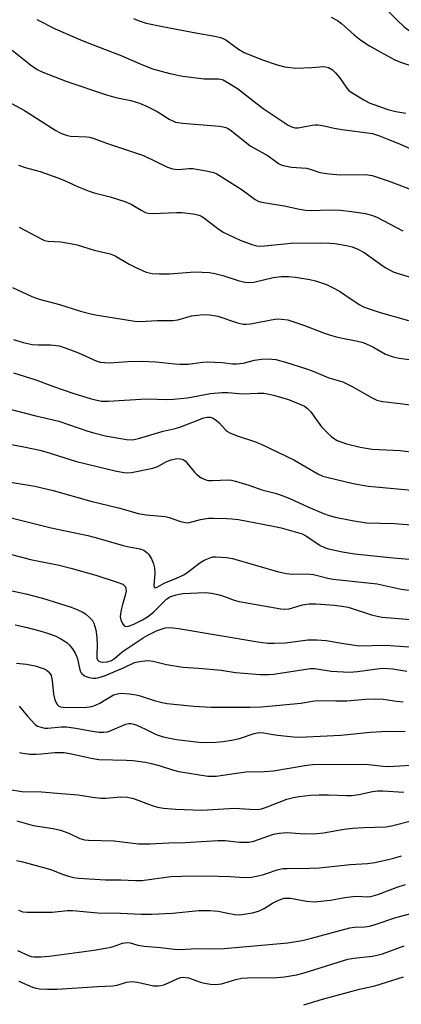
# Model space of a CAD drawing. Units: inches. Extents: x 1249771 to 1255771, y 589450 to 593451.
# Drawn here: x 1252894 to 1253001, y 592227 to 592504 of the extents above; entities that cross this region are included whole.
import ezdxf

# ---------------------------------------------------------------- set-up
doc = ezdxf.new("R2010")
doc.units = ezdxf.units.IN
doc.header["$MEASUREMENT"] = 0
doc.layers.add('Undefined', color=1, linetype='Continuous')

msp = doc.modelspace()

# ---------------------------------------------------------------- linework, layer by layer
at = {"layer": 'Undefined'}
for points, elevation in [([(1252994.23, 592510.04), (1253000.23, 592504.04), (1253002.13, 592502.26), (1253004.57, 592500.38), (1253007.2, 592498.74), (1253009.28, 592497.86), (1253010.6, 592497.5), (1253011.97, 592497.26), (1253013.69, 592497.15), (1253014.86, 592497.2), (1253029.12, 592498.98), (1253030.87, 592499.36), (1253036.4, 592500.87), (1253045.6, 592502.71), (1253048.05, 592503.12), (1253049.71, 592503.28), (1253053.48, 592503.46), (1253058.19, 592503.43), (1253059.65, 592503.51), (1253061.38, 592503.74), (1253065.13, 592504.56)], 720), ([(1252898.83, 592504.19), (1252904.01, 592501.56), (1252911.19, 592498.46), (1252914.69, 592497.05), (1252922.35, 592494.16), (1252927.92, 592491.77), (1252931.45, 592490.36), (1252936.31, 592489), (1252939.93, 592488.3), (1252945.99, 592487.57), (1252949.99, 592487.51), (1252950.55, 592487.45), (1252951.31, 592487.23), (1252952.46, 592486.63), (1252955.28, 592484.76), (1252962.55, 592479.2), (1252969.62, 592474.51), (1252970.35, 592474.08), (1252971.07, 592473.79), (1252971.58, 592473.7), (1252972.39, 592473.71), (1252976.33, 592474.49), (1252977.19, 592474.57), (1252978.04, 592474.55), (1252979.74, 592474.33), (1252982.53, 592473.68), (1252984.77, 592473.3), (1252993.32, 592472.12), (1252995.27, 592471.52), (1252997.58, 592470.5), (1253001.06, 592469.16), (1253003.93, 592467.94)], 726), ([(1252926.06, 592504.52), (1252927.42, 592503.96), (1252929.66, 592503.24), (1252934.24, 592502.23), (1252943.58, 592500.44), (1252948.96, 592499.56), (1252950.54, 592499.17), (1252951.28, 592498.89), (1252952.01, 592498.5), (1252955.59, 592495.87), (1252957.21, 592494.95), (1252962.07, 592492.94), (1252966.46, 592491.5), (1252968.68, 592490.92), (1252971.78, 592490.57), (1252976.21, 592490.7), (1252979.6, 592490.99), (1252980.11, 592490.95), (1252980.89, 592490.72), (1252982.09, 592490.04), (1252982.92, 592489.25), (1252984.02, 592487.9), (1252986.11, 592484.88), (1252986.66, 592484.28), (1252987.34, 592483.75), (1252990.86, 592481.62), (1252992.41, 592480.78), (1252997.61, 592478.87), (1252999.88, 592478.29), (1253002.72, 592477.86)], 724), ([(1252981.71, 592504.88), (1252983.48, 592503.97), (1252984.63, 592503.06), (1252988.17, 592499.87), (1252990.02, 592498.44), (1252992.47, 592496.81), (1252995.47, 592495.08), (1252999.56, 592492.91), (1253001.14, 592492.18), (1253006.67, 592490.34)], 722), ([(1252891.92, 592495.64), (1252897.12, 592491.45), (1252899, 592490.19), (1252900.51, 592489.42), (1252907.29, 592486.73), (1252918.5, 592482.99), (1252921.11, 592482.24), (1252925.34, 592481.47), (1252927.75, 592480.68), (1252929.58, 592479.93), (1252931.4, 592479.02), (1252932.68, 592478.32), (1252936.14, 592476.18), (1252937.89, 592475.37), (1252938.64, 592475.19), (1252939.81, 592475.03), (1252950.22, 592474.22), (1252951.33, 592474.04), (1252952.05, 592473.82), (1252952.7, 592473.52), (1252953.68, 592472.86), (1252958.92, 592468.64), (1252963.94, 592465.83), (1252966.85, 592463.7), (1252967.62, 592463.29), (1252968.17, 592463.1), (1252970.48, 592462.68), (1252974.69, 592462.4), (1252975.76, 592462.11), (1252978.51, 592461.15), (1252981.1, 592460.76), (1252984.32, 592460.51), (1252991.35, 592460.6), (1252993.22, 592460.35), (1252997.7, 592458.84), (1253005.73, 592455.79)], 728), ([(1252890.9, 592481.05), (1252895.37, 592478.57), (1252904.24, 592472.94), (1252905.24, 592472.39), (1252906.07, 592472.05), (1252907.49, 592471.59), (1252908.36, 592471.42), (1252912.92, 592471.17), (1252913.72, 592471.06), (1252914.7, 592470.8), (1252918.51, 592469.4), (1252928.84, 592465.9), (1252935.67, 592462.7), (1252937, 592462.2), (1252937.77, 592462.06), (1252938.83, 592462), (1252941.64, 592462.25), (1252942.77, 592462.26), (1252946.47, 592461.64), (1252948.71, 592461.12), (1252949.51, 592460.77), (1252950.28, 592460.33), (1252956.33, 592456.42), (1252958.07, 592455.25), (1252960.34, 592453.52), (1252960.99, 592453.17), (1252961.67, 592452.92), (1252963.32, 592452.6), (1252968.44, 592451.81), (1252972.74, 592450.81), (1252974.41, 592450.52), (1252976.14, 592450.45), (1252981.13, 592450.63), (1252984.28, 592450.58), (1252987.43, 592450.2), (1252991.35, 592449.59), (1252993.26, 592449.06), (1252994.51, 592448.54), (1253001.81, 592444.73)], 730), ([(1252893.71, 592463.2), (1252895.58, 592462.55), (1252899.81, 592461.45), (1252904.81, 592459.69), (1252906.43, 592459.04), (1252910.31, 592457.21), (1252913.55, 592455.88), (1252914.96, 592455.47), (1252919.54, 592454.35), (1252923.58, 592453.02), (1252925.37, 592452.22), (1252928.19, 592450.51), (1252929.44, 592449.94), (1252930.22, 592449.72), (1252931.39, 592449.62), (1252938.12, 592449.89), (1252939.72, 592449.87), (1252942.82, 592449.5), (1252944.47, 592449.17), (1252945.22, 592448.83), (1252946.15, 592448.23), (1252949.78, 592445.35), (1252951.26, 592444.4), (1252956.06, 592442.09), (1252959.31, 592440.85), (1252960.65, 592440.51), (1252961.46, 592440.44), (1252962.88, 592440.5), (1252970.44, 592441.23), (1252978.69, 592441.34), (1252981.29, 592441.26), (1252982.75, 592441.13), (1252985.97, 592440.64), (1252987.62, 592440.22), (1252989.21, 592439.62), (1252990.97, 592438.66), (1252996.91, 592434.45), (1252998.13, 592433.72), (1252999.15, 592433.23), (1253000.8, 592432.66), (1253005.56, 592431.25)], 732), ([(1252893.92, 592445.81), (1252900.26, 592442.38), (1252901.05, 592442.04), (1252902.08, 592441.8), (1252905.65, 592441.68), (1252908.79, 592441.11), (1252910.21, 592440.76), (1252915.03, 592439.26), (1252919.49, 592438.27), (1252920.89, 592437.68), (1252924.89, 592435.37), (1252926.72, 592434.46), (1252929.67, 592433.14), (1252931.27, 592432.72), (1252933.29, 592432.59), (1252936.19, 592432.6), (1252943.34, 592433.17), (1252947.49, 592432.97), (1252948.94, 592432.72), (1252951.21, 592432.12), (1252955.5, 592430.71), (1252957.42, 592430.3), (1252958.52, 592430.15), (1252959.95, 592430.29), (1252965.37, 592431.56), (1252967.57, 592431.89), (1252969.63, 592431.84), (1252971.68, 592431.68), (1252975.63, 592431.01), (1252977.31, 592430.64), (1252980.33, 592429.64), (1252982.63, 592428.54), (1252984.29, 592427.59), (1252987.54, 592425.36), (1252989.76, 592423.94), (1252990.78, 592423.39), (1252992.36, 592422.74), (1252995.47, 592421.78), (1253003.4, 592419.54)], 734), ([(1252892.05, 592428.82), (1252897.47, 592426.23), (1252899.53, 592425.49), (1252905.28, 592423.99), (1252911.14, 592422.17), (1252914.47, 592421.32), (1252915.89, 592421.03), (1252926.44, 592419.32), (1252927.8, 592419.26), (1252932.86, 592419.49), (1252937.1, 592419.48), (1252938.52, 592419.71), (1252942.41, 592420.84), (1252945.62, 592421.15), (1252947.48, 592421.06), (1252949.79, 592420.68), (1252955.28, 592418.82), (1252956.92, 592418.43), (1252957.79, 592418.45), (1252958.95, 592418.6), (1252966.27, 592419.93), (1252967.74, 592419.9), (1252969.5, 592419.67), (1252970.89, 592419.26), (1252974.16, 592418.1), (1252979.51, 592416.01), (1252981.47, 592415.35), (1252983.48, 592414.81), (1252988.7, 592413.77), (1252990.72, 592413.27), (1252993.36, 592412.05), (1252996.93, 592410.03), (1252999.11, 592409.23), (1253000.84, 592408.87), (1253005.89, 592408.22)], 736), ([(1252892.29, 592414.15), (1252895.01, 592413.28), (1252897.53, 592412.76), (1252899.3, 592412.63), (1252902.71, 592412.66), (1252905.17, 592412.33), (1252906.82, 592411.8), (1252910.63, 592410.37), (1252915.71, 592408.09), (1252916.81, 592407.8), (1252917.92, 592407.64), (1252919.34, 592407.62), (1252924.47, 592407.93), (1252928.43, 592408.07), (1252932.39, 592407.87), (1252937.67, 592407.29), (1252939.14, 592407.2), (1252941.48, 592407.22), (1252945.48, 592407.74), (1252946.92, 592407.83), (1252950.97, 592407.67), (1252953.93, 592407.33), (1252955.08, 592407.27), (1252956.9, 592407.49), (1252960.12, 592408.32), (1252962.1, 592408.64), (1252963.82, 592408.74), (1252966.08, 592408.52), (1252968.81, 592407.81), (1252974.69, 592405.9), (1252976.32, 592405.31), (1252981.03, 592403.35), (1252984.92, 592402.22), (1252987.55, 592400.96), (1252992.99, 592397.79), (1252994.53, 592397.11), (1252996.16, 592396.73), (1253001.05, 592396.15), (1253005.95, 592395.43)], 738), ([(1252892.29, 592404.78), (1252898.55, 592402.8), (1252903.57, 592400.92), (1252909.32, 592398.92), (1252913.84, 592397.52), (1252915.72, 592397.04), (1252917.04, 592396.82), (1252918.99, 592396.79), (1252929.63, 592397.42), (1252935.59, 592397.26), (1252937.29, 592397.33), (1252941.27, 592397.72), (1252947.75, 592398.95), (1252950.92, 592399.22), (1252952.61, 592399.22), (1252956.69, 592398.88), (1252961.04, 592399.07), (1252962.71, 592399), (1252963.79, 592398.85), (1252965.41, 592398.48), (1252969.64, 592397.22), (1252972.9, 592395.98), (1252974.17, 592395.34), (1252975.05, 592394.69), (1252975.84, 592393.91), (1252978.98, 592389.55), (1252981.69, 592386.86), (1252982.6, 592386.14), (1252983.34, 592385.75), (1252984.65, 592385.21), (1252986.03, 592384.77), (1252989.82, 592383.84), (1252993.17, 592383.29), (1253001.06, 592382.89), (1253005.7, 592382.35)], 740), ([(1252884.68, 592396.26), (1252898.22, 592392.72), (1252905.1, 592391.13), (1252913.22, 592388.33), (1252914.87, 592387.84), (1252918.19, 592387.02), (1252924.13, 592385.96), (1252925.78, 592385.92), (1252927.47, 592386.24), (1252934.38, 592388.32), (1252937.75, 592389.06), (1252939.07, 592389.43), (1252945.83, 592392.07), (1252946.8, 592392.27), (1252947.65, 592392.25), (1252948.44, 592392.01), (1252949.38, 592391.38), (1252950.16, 592390.66), (1252952.05, 592388.62), (1252952.49, 592388.27), (1252953.19, 592387.86), (1252955.25, 592387.01), (1252960.06, 592385.42), (1252961.97, 592384.68), (1252971.19, 592380.32), (1252977.89, 592376.32), (1252979.36, 592375.72), (1252980.47, 592375.4), (1252987.86, 592373.62), (1252992.09, 592372.9), (1252994.2, 592372.63), (1253005.43, 592371.62)], 742), ([(1252887.52, 592385.32), (1252895.17, 592383.93), (1252899.67, 592382.96), (1252901.36, 592382.51), (1252909.99, 592379.84), (1252921.26, 592377.08), (1252923.44, 592376.67), (1252924.45, 592376.61), (1252925.48, 592376.7), (1252931.46, 592377.95), (1252932.88, 592378.44), (1252935.37, 592379.76), (1252936.65, 592380.3), (1252938.23, 592380.67), (1252939.28, 592380.59), (1252940.03, 592380.34), (1252940.7, 592379.86), (1252941.49, 592378.99), (1252943.22, 592376.78), (1252943.75, 592376.23), (1252945.14, 592375.25), (1252946.4, 592374.65), (1252947.2, 592374.5), (1252948.31, 592374.44), (1252952.77, 592374.61), (1252953.62, 592374.51), (1252954.77, 592374.23), (1252958.47, 592373.14), (1252962.15, 592371.87), (1252965.89, 592370.92), (1252967.57, 592370.36), (1252970.07, 592369.39), (1252975.07, 592367.06), (1252979.51, 592365.18), (1252981.1, 592364.58), (1252982.83, 592364.14), (1252987.58, 592363.17), (1252991.57, 592362.54), (1252999.47, 592362.33), (1253022, 592360.59)], 744), ([(1252887.34, 592374.68), (1252898.27, 592372.88), (1252903.43, 592371.67), (1252914.08, 592368.66), (1252922.23, 592366.69), (1252927.38, 592365.15), (1252929.62, 592364.81), (1252934.97, 592364.35), (1252936.06, 592364.06), (1252939.32, 592362.94), (1252940.7, 592362.59), (1252941.25, 592362.54), (1252941.81, 592362.59), (1252944.96, 592363.49), (1252947.12, 592363.83), (1252948.53, 592363.89), (1252952.3, 592363.8), (1252953.72, 592363.71), (1252955.59, 592363.47), (1252965.34, 592361.62), (1252967.62, 592361.09), (1252973.52, 592359.42), (1252974.74, 592358.77), (1252978.55, 592356.18), (1252979.81, 592355.56), (1252980.91, 592355.25), (1252984.83, 592354.4), (1252988.28, 592353.85), (1252999.08, 592352.67), (1253008.2, 592351.89)], 746), ([(1252890.17, 592364.29), (1252902.88, 592361.15), (1252913.25, 592358.93), (1252916.04, 592358.2), (1252923.14, 592356.13), (1252924.79, 592355.76), (1252927.87, 592355.22), (1252928.93, 592354.83), (1252929.84, 592354.21), (1252930.4, 592353.59), (1252931.14, 592352.36), (1252931.72, 592351.04), (1252931.97, 592349.88), (1252932.08, 592348.39), (1252931.8, 592344.86), (1252931.86, 592344.47), (1252931.94, 592344.33), (1252932.17, 592344.24), (1252932.74, 592344.43), (1252934.68, 592345.54), (1252938.2, 592346.92), (1252940.22, 592347.91), (1252941.43, 592348.73), (1252944.7, 592351.29), (1252945.94, 592352.06), (1252947.83, 592352.82), (1252948.39, 592352.95), (1252949.27, 592353), (1252952.25, 592352.78), (1252953.93, 592352.49), (1252966.86, 592348.71), (1252969.11, 592348.25), (1252970.84, 592348.11), (1252974.96, 592348.14), (1252976.7, 592347.97), (1252977.85, 592347.76), (1252980.7, 592346.99), (1252982.25, 592346.66), (1252994.65, 592345.33), (1252996.35, 592345.02), (1253001.35, 592343.9), (1253005.78, 592343.31)], 748), ([(1252885.69, 592355.22), (1252897.05, 592352.26), (1252905.11, 592350.63), (1252908.44, 592349.82), (1252915.5, 592347.83), (1252921.47, 592345.87), (1252923.04, 592345.24), (1252923.46, 592344.94), (1252923.77, 592344.55), (1252923.93, 592344.09), (1252923.96, 592343.35), (1252923.74, 592342.06), (1252923.06, 592339.93), (1252922.57, 592338.02), (1252922.38, 592336.91), (1252922.35, 592336.05), (1252922.5, 592335.19), (1252922.96, 592334.16), (1252923.45, 592333.57), (1252923.86, 592333.4), (1252924.61, 592333.45), (1252925.95, 592333.91), (1252928.56, 592335.23), (1252930.03, 592336.07), (1252931.73, 592337.39), (1252935.39, 592341.03), (1252935.98, 592341.48), (1252936.54, 592341.77), (1252938.07, 592342.26), (1252939.97, 592342.63), (1252946.34, 592342.89), (1252948.05, 592342.77), (1252950.26, 592342.25), (1252951.62, 592341.83), (1252954.34, 592340.76), (1252955.83, 592340.36), (1252967.49, 592338.29), (1252968.66, 592338.26), (1252969.83, 592338.37), (1252973.64, 592339.44), (1252975.52, 592339.73), (1252977.37, 592339.73), (1252982.65, 592339.33), (1252984.7, 592339.11), (1252986.43, 592338.77), (1252993.01, 592336.67), (1252994.63, 592336.24), (1252996, 592336), (1253008.64, 592334.91)], 750), ([(1252890.16, 592343.76), (1252895.8, 592342.56), (1252900.46, 592341.32), (1252905.23, 592339.87), (1252908.56, 592338.76), (1252909.93, 592338.27), (1252911.65, 592337.48), (1252912.57, 592336.92), (1252913.82, 592335.83), (1252914.53, 592335.01), (1252914.92, 592334.29), (1252915.46, 592332.39), (1252915.71, 592330.37), (1252915.85, 592328.04), (1252915.72, 592325.51), (1252915.76, 592324.46), (1252915.9, 592324), (1252916.29, 592323.57), (1252916.75, 592323.38), (1252917.29, 592323.3), (1252918.68, 592323.38), (1252919.89, 592323.83), (1252920.68, 592324.38), (1252922.89, 592326.24), (1252928.82, 592330.14), (1252930.12, 592330.91), (1252932.76, 592332.2), (1252933.81, 592332.63), (1252934.94, 592332.95), (1252936.03, 592333.06), (1252937.12, 592333.02), (1252938.72, 592332.81), (1252961.04, 592329.05), (1252963.89, 592328.69), (1252965.62, 592328.65), (1252968.81, 592328.77), (1252975.1, 592329.57), (1252976.2, 592329.64), (1252977.66, 592329.61), (1252980.27, 592329.41), (1252985.11, 592328.54), (1252989.64, 592327.93), (1252996.83, 592328.06), (1253004.99, 592327.5)], 752), ([(1252892.75, 592333.85), (1252895.81, 592333.18), (1252899.68, 592332.13), (1252902.13, 592331.41), (1252904.05, 592330.71), (1252905.6, 592329.92), (1252907.31, 592328.81), (1252907.95, 592328.23), (1252908.86, 592327.06), (1252909.67, 592325.82), (1252910.07, 592325.03), (1252910.31, 592324.23), (1252910.95, 592321.19), (1252911.29, 592320.44), (1252911.64, 592320), (1252912.29, 592319.46), (1252912.78, 592319.24), (1252913.57, 592319.03), (1252914.67, 592318.86), (1252915.5, 592318.84), (1252916.07, 592318.93), (1252917.91, 592319.49), (1252923.45, 592321.79), (1252926.3, 592323.18), (1252928.36, 592323.62), (1252930.21, 592323.76), (1252931.58, 592323.62), (1252935.33, 592322.66), (1252939.95, 592321.87), (1252944.34, 592321.64), (1252948.71, 592321.27), (1252950.74, 592321.05), (1252954.72, 592320.42), (1252961.81, 592319.87), (1252964.03, 592319.85), (1252965.46, 592319.96), (1252975.88, 592321.57), (1252977.09, 592321.49), (1252981.65, 592320.76), (1252986.8, 592320.54), (1252989.08, 592320.69), (1252995.26, 592321.51), (1252996.46, 592321.6), (1252999.03, 592321.42), (1253002.96, 592320.81)], 754), ([(1252893.11, 592323.02), (1252896, 592322.77), (1252898.42, 592322.26), (1252900.96, 592321.45), (1252901.46, 592321.17), (1252902.12, 592320.64), (1252902.66, 592320.01), (1252902.91, 592319.53), (1252903.21, 592318.14), (1252903.58, 592314.35), (1252903.97, 592312.7), (1252904.36, 592311.69), (1252904.64, 592311.28), (1252905.04, 592310.97), (1252905.51, 592310.78), (1252906.27, 592310.66), (1252912.15, 592310.58), (1252914.31, 592310.82), (1252915.36, 592311.18), (1252916.63, 592311.79), (1252920.4, 592314.09), (1252921.57, 592314.44), (1252922.64, 592314.56), (1252924.9, 592314.42), (1252926.85, 592314.16), (1252927.9, 592313.88), (1252931.91, 592312.53), (1252934.13, 592311.96), (1252935.55, 592311.69), (1252943.03, 592310.95), (1252947.79, 592310.68), (1252951.15, 592310.61), (1252958.78, 592310.64), (1252962.05, 592310.76), (1252973.13, 592311.82), (1252976.4, 592312.37), (1252977.84, 592312.53), (1252983, 592312.39), (1252986.13, 592312.41), (1252991.36, 592312.86), (1252994.26, 592312.97), (1252996.29, 592312.89), (1253000.04, 592312.33), (1253001.94, 592312.13)], 756), ([(1252893.93, 592310.97), (1252896.25, 592308.08), (1252898.38, 592305.77), (1252899.05, 592305.31), (1252900.33, 592304.89), (1252901.14, 592304.75), (1252901.99, 592304.72), (1252905.76, 592305.08), (1252907.24, 592305.11), (1252909.82, 592304.75), (1252914.42, 592303.86), (1252916.36, 592303.65), (1252917.72, 592303.62), (1252918.74, 592303.75), (1252919.51, 592303.95), (1252923.92, 592305.86), (1252924.73, 592306.02), (1252925.3, 592306.02), (1252926.16, 592305.87), (1252926.99, 592305.57), (1252929.44, 592304.45), (1252932.46, 592302.95), (1252934.41, 592302.28), (1252938.19, 592301.58), (1252944.48, 592300.78), (1252946.85, 592300.69), (1252949.25, 592300.83), (1252951.33, 592301.02), (1252953.68, 592301.38), (1252955.88, 592301.85), (1252960.04, 592303.25), (1252961.41, 592303.54), (1252962.69, 592303.47), (1252964.8, 592303.06), (1252966.61, 592302.81), (1252971.09, 592302.34), (1252972.79, 592302.25), (1252984.37, 592302.73), (1252992.75, 592303.58), (1252997.4, 592303.87), (1253002.53, 592303.84)], 758), ([(1252893.96, 592297.92), (1252894.92, 592297.67), (1252896.93, 592297.45), (1252898.64, 592297.41), (1252900.08, 592297.49), (1252903.94, 592297.9), (1252906.52, 592297.9), (1252908.19, 592297.65), (1252914.63, 592296.23), (1252916.34, 592295.93), (1252924.09, 592295.76), (1252925.87, 592295.64), (1252929.42, 592295.13), (1252931.15, 592294.8), (1252933.61, 592294.14), (1252937.07, 592293.03), (1252938.79, 592292.58), (1252947.02, 592291.23), (1252949.31, 592291.25), (1252954.34, 592292.01), (1252957.7, 592292.41), (1252962.86, 592292.58), (1252965.48, 592292.75), (1252974.31, 592294.26), (1252976.4, 592294.5), (1252990.2, 592294.64), (1252992.17, 592294.5), (1252996.27, 592294.01), (1252997.75, 592293.95), (1253005.85, 592294.42)], 760), ([(1252891.19, 592287.44), (1252894.68, 592286.93), (1252900.16, 592286.85), (1252905.67, 592286.31), (1252910.48, 592285.99), (1252914.52, 592285.33), (1252916.86, 592285.08), (1252918.31, 592285.06), (1252922.37, 592285.39), (1252924.33, 592285.34), (1252926.03, 592284.9), (1252931.08, 592283.04), (1252932.77, 592282.5), (1252934.53, 592282.2), (1252937.9, 592281.95), (1252945.42, 592281.7), (1252949.9, 592281.91), (1252954.34, 592282.26), (1252958.83, 592281.9), (1252960.99, 592281.87), (1252962.1, 592282.05), (1252963.19, 592282.37), (1252969.2, 592284.72), (1252971.05, 592285.21), (1252972.7, 592285.53), (1252975.89, 592285.9), (1252978.27, 592286), (1252980.96, 592286.01), (1252986.1, 592285.78), (1252987.51, 592285.81), (1252989.46, 592286.03), (1252993.34, 592286.9), (1252994.76, 592287.11), (1252996.21, 592287.11), (1253002.1, 592286.75)], 762), ([(1252893.27, 592278.64), (1252897.83, 592277.33), (1252903.46, 592276.48), (1252905.57, 592276.01), (1252907.91, 592275.18), (1252910.97, 592273.71), (1252912.26, 592273.32), (1252913.41, 592273.2), (1252920.62, 592273.02), (1252927.46, 592272.17), (1252930.66, 592272.17), (1252936.05, 592272.45), (1252940.57, 592272.54), (1252949.75, 592273.12), (1252951.82, 592273.08), (1252955.86, 592272.65), (1252958.55, 592272.66), (1252959.95, 592272.92), (1252965.45, 592274.88), (1252967.08, 592275.22), (1252969.32, 592275.37), (1252974.2, 592275), (1252977.75, 592275.05), (1252979.51, 592275.26), (1252985.36, 592276.32), (1252987.7, 592276.62), (1252990.8, 592276.82), (1252997.07, 592276.95), (1252998.67, 592277.24), (1253005.34, 592278.94)], 764), ([(1252893.19, 592267.52), (1252894.57, 592267.21), (1252902.83, 592264.99), (1252905.85, 592263.77), (1252907.76, 592263.12), (1252909.15, 592262.74), (1252910.59, 592262.55), (1252918.15, 592262.02), (1252922.53, 592262.04), (1252926.62, 592261.84), (1252928.37, 592261.85), (1252936.6, 592262.94), (1252939.56, 592263.1), (1252946.6, 592263.16), (1252953.3, 592263.02), (1252957.28, 592262.74), (1252959.29, 592262.77), (1252960.69, 592263.04), (1252962.36, 592263.48), (1252963.75, 592263.89), (1252966.49, 592264.86), (1252968.07, 592265.2), (1252969.34, 592265.28), (1252975.59, 592265.29), (1252978.41, 592265.39), (1252987.06, 592266.32), (1252991.9, 592266.65), (1252993.96, 592266.9), (1252998.93, 592268.08), (1253001.47, 592268.78)], 766), ([(1252893.69, 592253.46), (1252894.93, 592253.07), (1252896.03, 592252.92), (1252903.15, 592252.97), (1252907.53, 592253.37), (1252908.92, 592253.43), (1252916, 592252.76), (1252922.41, 592252.64), (1252928.25, 592252.38), (1252931.16, 592252.37), (1252937.08, 592252.7), (1252944.48, 592253.39), (1252947.64, 592253.42), (1252949.91, 592253.27), (1252952.63, 592252.65), (1252954.58, 592252.3), (1252955.7, 592252.2), (1252956.58, 592252.26), (1252959.5, 592252.73), (1252961.21, 592253.2), (1252962.83, 592253.96), (1252965.2, 592255.44), (1252966.25, 592256.01), (1252967.61, 592256.61), (1252968.43, 592256.84), (1252969.24, 592256.93), (1252970.26, 592256.88), (1252974.73, 592256), (1252976.91, 592255.88), (1252981.5, 592256.34), (1252985.52, 592257.08), (1252987.77, 592257.38), (1252988.93, 592257.41), (1252991.87, 592257.26), (1252992.86, 592257.34), (1252994.83, 592257.89), (1253000.25, 592259.99), (1253002.58, 592260.72)], 768), ([(1252893.42, 592242.19), (1252896.67, 592240.61), (1252897.24, 592240.45), (1252898.08, 592240.35), (1252900.06, 592240.4), (1252902.33, 592240.59), (1252914.98, 592242.25), (1252919.8, 592243.09), (1252920.91, 592243.42), (1252922.98, 592244.23), (1252924.05, 592244.43), (1252925.12, 592244.31), (1252927.3, 592243.67), (1252929.07, 592243.33), (1252933.7, 592243.01), (1252937.61, 592242.52), (1252939.17, 592242.42), (1252943.81, 592242.71), (1252948.16, 592242.65), (1252951.6, 592242.75), (1252969.51, 592244.34), (1252973.5, 592245), (1252976.17, 592245.59), (1252986.96, 592248.5), (1252988.28, 592248.69), (1252991.19, 592248.83), (1252992.44, 592249.03), (1252994.05, 592249.49), (1252999.9, 592251.46), (1253003.78, 592252.43)], 770), ([(1252893.8, 592233.56), (1252897.61, 592231.81), (1252898.58, 592231.54), (1252899.65, 592231.38), (1252901.9, 592231.28), (1252904.58, 592231.29), (1252915.98, 592232.01), (1252920.28, 592232.19), (1252921.51, 592232.38), (1252924.12, 592233.23), (1252925.53, 592233.42), (1252927.17, 592233.23), (1252931.7, 592232.24), (1252933.04, 592232.19), (1252933.79, 592232.3), (1252934.6, 592232.53), (1252935.92, 592233.05), (1252938.53, 592234.27), (1252939.31, 592234.52), (1252940.06, 592234.62), (1252940.79, 592234.58), (1252941.54, 592234.42), (1252944.89, 592233.23), (1252946.02, 592232.91), (1252947.73, 592232.65), (1252949.16, 592232.56), (1252950.82, 592232.79), (1252954.81, 592234.03), (1252956.45, 592234.36), (1252958.18, 592234.46), (1252966.49, 592234.56), (1252968.59, 592234.73), (1252971.92, 592235.31), (1252974.12, 592235.85), (1252986.36, 592239.72), (1252988.04, 592240), (1252993.22, 592240.53), (1252994.66, 592240.81), (1252996.08, 592241.25), (1253002.21, 592243.5)], 772), ([(1252973.97, 592226.86), (1252979.21, 592228.45), (1252989.64, 592231.3), (1252993.97, 592232.21), (1253002.01, 592234.78)], 774)]:
    msp.add_lwpolyline(points, dxfattribs=dict(at, elevation=elevation))

doc.saveas('drawing.dxf')
